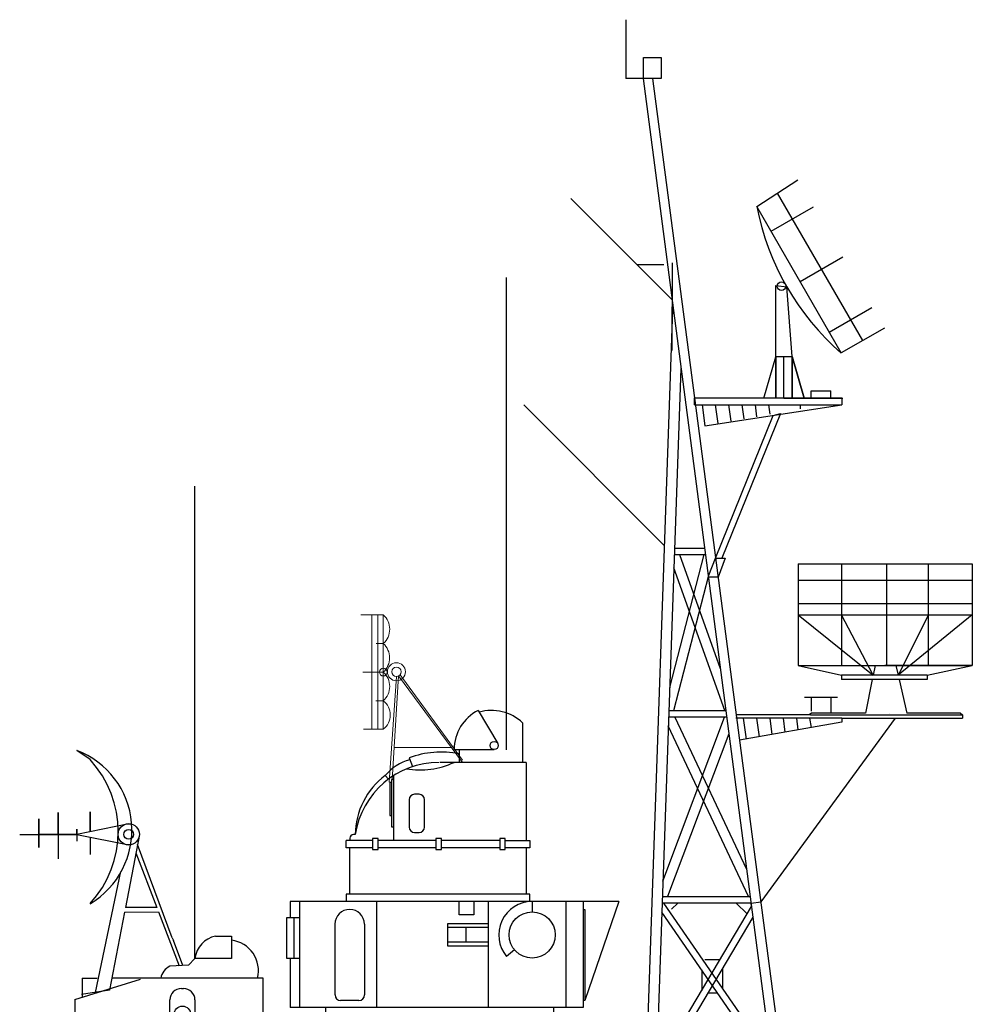
# Model space of a CAD drawing. Extents: x -7350 to -6592, y -3047 to -2699.
# Drawn here: x -7044 to -7003, y -2842 to -2800 of the extents above; entities that cross this region are included whole.
import ezdxf

# ---------------------------------------------------------------- set-up
doc = ezdxf.new("R2010")
doc.units = 0
doc.layers.get('0').update_dxf_attribs({"linetype": 'CONTINUOUS'})
doc.layers.add('1', color=7, linetype='CONTINUOUS')

# ---------------------------------------------------------------- blocks, each defined once
blk = doc.blocks.new('pa29_2')
at = {"layer": '1', "color": 7, "linetype": 'Continuous'}
for p, q in [((-1.175, 8.288), (0.602, 9.443)), ((3.41, 2.491), (-0.287, 8.866)), ((2.476, 1.953), (-1.175, 8.288)), ((-0.559, 7.22), (1.28, 8.28)), ((2.549, 6.106), (0.697, 5.039)), ((-0.347, 1.782), (-0.347, 4.88)), ((-0.347, 4.88), (0.122, 4.816)), ((0.347, 1.796), (0.122, 4.816)), ((1.954, 2.858), (3.794, 3.918)), ((4.344, 3.03), (2.476, 1.953)), ((-0.878, 0), (-0.347, 1.782)), ((-0.347, 1.782), (0.347, 1.796)), ((0.347, 1.796), (-0.347, 1.782)), ((-0.347, 1.782), (-0.347, 0)), ((-0.347, 0), (-0.347, 1.782)), ((0, 1.789), (0.347, 1.796)), ((0, 0), (0, 1.789)), ((0.347, 1.796), (0.347, 0)), ((0.347, 0), (0.347, 1.796)), ((0.347, 1.796), (0.347, 0)), ((0.347, 1.796), (0.874, 0)), ((0.874, 0), (0.347, 1.796)), ((0, 0), (-2.541, 0)), ((0, 0), (2.541, 0))]:
    blk.add_line(p, q, dxfattribs=at)
blk.add_circle((-0.112, 4.848), 0.188, dxfattribs=at)
blk.add_arc((9.877, 10.437), 11.259, 191.006, 228.9021, dxfattribs=at)
blk = doc.blocks.new('pa24_2')
for p, q in [((-3.82, 6.531), (3.709, 6.531)), ((-3.82, 6.531), (-3.82, 2.128)), ((-1.946, 6.531), (-1.946, 2.128)), ((0, 6.531), (0, 2.128)), ((1.818, 2.128), (1.818, 6.531)), ((3.709, 6.531), (3.709, 2.128)), ((3.709, 5.816), (-3.82, 5.816)), ((-3.82, 4.811), (3.709, 4.811)), ((-3.82, 4.329), (-0.583, 1.71)), ((-3.82, 4.329), (3.709, 4.329)), ((-0.583, 1.71), (-1.946, 4.329)), ((-1.946, 4.329), (1.818, 4.329)), ((1.818, 4.329), (0.496, 1.71)), ((3.709, 4.329), (0.496, 1.71)), ((-3.82, 2.128), (3.709, 2.128)), ((-3.82, 2.128), (-1.951, 1.71)), ((1.762, 1.71), (-1.951, 1.71)), ((-1.951, 1.71), (-1.951, 1.525)), ((-1.758, 1.71), (-1.758, 1.71)), ((-0.496, 2.128), (-0.583, 1.71)), ((3.709, 2.128), (-0.073, 2.128)), ((0.4, 2.128), (0.496, 1.71)), ((1.762, 1.71), (3.709, 2.128)), ((1.762, 1.71), (1.762, 1.525)), ((1.762, 1.525), (-1.951, 1.525)), ((-0.621, 1.525), (-0.92, 0.073)), ((0.539, 1.525), (0.873, 0.073)), ((-3.25, 0.073), (-3.351, 0)), ((-3.286, 0), (3.286, 0)), ((-0.92, 0.073), (-3.25, 0.073)), ((3.202, 0.073), (0.873, 0.073)), ((3.202, 0.073), (3.286, 0))]:
    blk.add_line(p, q)
blk = doc.blocks.new('BLK76', base_point=(201.846, 275.986))
at = {"layer": '1', "color": 7, "linetype": 'Continuous'}
for p, q in [((206.265, 321.673), (206.265, 319.124)), ((207.027, 319.124), (207.027, 320.033)), ((207.027, 320.033), (207.789, 320.033)), ((207.789, 320.033), (207.789, 319.124)), ((207.789, 319.124), (206.265, 319.124)), ((212.661, 275.986), (207.027, 319.124)), ((207.412, 319.124), (213.091, 275.986)), ((203.881, 313.938), (208.278, 309.541)), ((206.744, 311.075), (207.899, 311.075)), ((207.138, 275.986), (208.296, 309.139)), ((208.633, 306.577), (207.565, 275.986)), ((214.282, 305.308), (214.282, 305.617)), ((214.282, 305.617), (215.135, 305.617)), ((215.135, 305.308), (215.135, 305.617)), ((209.23, 305.308), (215.601, 305.308)), ((209.23, 305.002), (209.23, 305.308)), ((215.601, 305.308), (215.601, 305.002)), ((201.846, 305.002), (207.939, 298.909)), ((209.23, 305.002), (215.601, 305.002)), ((209.558, 305.002), (209.676, 304.1)), ((210.131, 305.002), (210.237, 304.199)), ((210.705, 305.002), (210.797, 304.298)), ((211.278, 305.002), (211.358, 304.397)), ((211.852, 305.002), (211.919, 304.496)), ((212.426, 305.002), (212.497, 304.598)), ((213.817, 304.83), (213.817, 305.002)), ((208.362, 298.81), (209.656, 298.81)), ((209.633, 298.526), (208.151, 292.774)), ((208.352, 298.526), (209.693, 298.526)), ((208.579, 298.526), (210.342, 293.596)), ((210.537, 291.785), (208.332, 297.949)), ((208.337, 291.785), (209.846, 297.644)), ((215.414, 292.351), (213.992, 292.351)), ((214.282, 292.338), (214.282, 291.752)), ((215.129, 292.351), (215.129, 291.67)), ((207.859, 284.403), (210.533, 291.5)), ((210.618, 291.5), (208.107, 291.5)), ((208.117, 291.785), (210.581, 291.785)), ((208.383, 291.5), (211.484, 284.921)), ((215.601, 291.445), (211.015, 291.445)), ((211.342, 291.445), (211.461, 290.544)), ((211.916, 291.445), (212.022, 290.642)), ((212.49, 291.445), (212.582, 290.741)), ((213.063, 291.445), (213.143, 290.84)), ((213.637, 291.445), (213.703, 290.939)), ((214.21, 291.445), (214.282, 291.041)), ((215.601, 291.445), (215.601, 291.274)), ((211.571, 283.737), (208.093, 291.114)), ((215.601, 291.274), (211.181, 290.494)), ((210.714, 290.771), (208.063, 283.737)), ((211.678, 283.452), (207.826, 283.452)), ((207.836, 283.737), (211.64, 283.737)), ((207.888, 283.452), (212.569, 276.68)), ((208.508, 283.452), (208.239, 283.183)), ((211.036, 283.452), (211.509, 282.98)), ((207.578, 276.368), (211.698, 283.298)), ((212.651, 276.062), (207.812, 283.062)), ((211.758, 282.842), (207.682, 275.986)), ((209.684, 281.008), (210.337, 281.008)), ((209.541, 280.56), (209.541, 279.67)), ((210.448, 280.639), (210.448, 279.749)), ((210.243, 279.545), (209.798, 279.545)), ((207.601, 277.013), (207.827, 276.787)), ((208.035, 276.579), (208.466, 276.148)), ((212.241, 276.655), (211.572, 275.986))]:
    blk.add_line(p, q, dxfattribs=at)
at = {"layer": '1', "color": 7, "linetype": 'Continuous', "transparency": 33554661}
for p, q in [((209.676, 304.1), (215.601, 305.002)), ((212.957, 304.629), (210.414, 298.37)), ((212.639, 304.551), (212.957, 304.629)), ((210.143, 298.378), (212.639, 304.551)), ((209.846, 297.644), (210.143, 298.378)), ((210.143, 298.378), (210.56, 298.376)), ((210.56, 298.376), (210.251, 297.555)), ((210.251, 297.555), (209.844, 297.555)), ((210.251, 297.555), (210.251, 297.555)), ((211.015, 291.598), (211.015, 291.598)), ((214.257, 291.596), (211.015, 291.598)), ((217.918, 291.445), (212.101, 283.508)), ((215.601, 291.445), (220.829, 291.445)), ((217.657, 291.647), (217.657, 291.647)), ((220.829, 291.596), (220.829, 291.445)), ((211.678, 283.452), (212.101, 283.508)), ((211.698, 283.298), (211.678, 283.452))]:
    blk.add_line(p, q, dxfattribs=at)
for name, p in [('pa29_2', (213.103, 305.298)), ('pa24_2', (217.543, 291.596))]:
    blk.add_blockref(name, p, dxfattribs=at)
blk = doc.blocks.new('H_pa37_2')
at = {"layer": '1', "color": 7, "linetype": 'Continuous'}
for p, q in [((2.088, 5.244), (2.778, 5.244)), ((2.778, 5.244), (2.778, 4.282)), ((1.192, 4.282), (0.921, 3.983)), ((2.778, 4.282), (1.192, 4.282)), ((0.921, 3.983), (0.108, 3.943)), ((-3.685, 3.428), (-3.685, 2.607)), ((4.146, 3.428), (-2.399, 3.428)), ((4.146, 0.474), (4.146, 3.428)), ((-4.011, 2.507), (-1.165, 3.387)), ((0.608, 2.981), (0.692, 2.981)), ((-4.011, 2.507), (-4.011, 0.474)), ((0.108, 1.123), (0.108, 2.481)), ((1.192, 2.481), (1.192, 1.123)), ((-4.282, 0.474), (4.282, 0.474)), ((-4.282, 0), (-4.282, 0.474)), ((0.692, 0.623), (0.608, 0.623)), ((4.282, 0.474), (4.282, 0)), ((4.282, 0), (-4.282, 0))]:
    blk.add_line(p, q, dxfattribs=at)
at = {"layer": '1', "color": 7, "linetype": 'Continuous', "transparency": 33554661}
blk.add_line((-3.685, 3.428), (-3.042, 3.428), dxfattribs=at)
at = {"layer": '1', "color": 7, "linetype": 'Continuous'}
blk.add_circle((0.65, 1.856), 0.359, dxfattribs=at)
for centre, radius, start, end in [((2.316, 4.133), 1.134, 101.6391, 172.4751), ((2.622, 3.757), 1.318, 345.559, 83.2387), ((0.43, 3.29), 0.727, 116.2138, 169.0875), ((0.608, 2.481), 0.5, 90, 180), ((0.692, 2.481), 0.5, 0, 90), ((0.608, 1.123), 0.5, 180, 270), ((0.692, 1.123), 0.5, 270, 0)]:
    blk.add_arc(centre, radius, start, end, dxfattribs=at)
blk = doc.blocks.new('H_pa38_24')
at = {"layer": '1'}
for p, q in [((-0.82, 23.562), (-1.396, 23.951)), ((-3.034, 19.749), (-3.034, 20.988)), ((-3.034, 20.988), (-3.034, 20.317)), ((-2.203, 20.322), (-2.203, 21.271)), ((-2.203, 21.271), (-2.203, 20.322)), ((-0.82, 20.44), (-0.82, 21.29)), ((-0.82, 21.29), (-0.82, 20.44)), ((0.855, 20.782), (-1.396, 20.322)), ((-1.396, 20.322), (-1.396, 20.541)), ((-1.396, 20.541), (-1.396, 20.033)), ((-3.865, 20.311), (-2.203, 20.322)), ((-2.203, 20.322), (-3.034, 20.317)), ((-3.034, 20.317), (-2.203, 20.322)), ((-3.034, 20.317), (-3.034, 19.749)), ((-1.396, 20.322), (-2.203, 20.322)), ((-2.203, 20.322), (-1.396, 20.322)), ((-2.203, 20.322), (-2.203, 19.264)), ((-1.396, 20.322), (0.855, 19.863)), ((-0.82, 20.205), (-0.82, 19.448)), ((1.314, 20.322), (0.711, 17.161)), ((1.065, 20.322), (1.062, 20.322)), ((2.74, 15.846), (1.23, 19.88)), ((1.161, 19.521), (2.065, 17.161)), ((-0.584, 13.481), (0.518, 18.72)), ((2.065, 17.161), (0.711, 17.161)), ((0.671, 16.95), (0.027, 13.577)), ((0.671, 16.95), (2.139, 16.967)), ((2.139, 16.967), (3.041, 14.636)), ((2.74, 15.846), (2.784, 15.729)), ((3.19, 14.643), (2.784, 15.729)), ((0.027, 13.577), (-1.194, 13.385))]:
    blk.add_line(p, q, dxfattribs=at)
for radius in [0.46, 0.21]:
    blk.add_circle((0.855, 20.322), radius, dxfattribs=at)
for centre, radius, start, end in [((-2.7, 20.498), 3.691, 300.6294, 69.31), ((-4.215, 20.442), 4.611, 317.4195, 42.5805)]:
    blk.add_arc(centre, radius, start, end, dxfattribs=at)
blk = doc.blocks.new('H_pa31_2')
at = {"layer": '1', "color": 7, "linetype": 'Continuous'}
for p, q in [((1.664, 15.82), (2.512, 14.398)), ((3.59, 15.289), (3.59, 13.577)), ((0.625, 14.131), (2.36, 14.131)), ((0.84, 14.131), (0.84, 13.577)), ((-1.323, 13.767), (-1.178, 13.391)), ((3.741, 13.577), (0.027, 13.577)), ((3.741, 13.577), (3.741, 10.196)), ((-2.35, 13.009), (-2.213, 12.851)), ((-2.002, 12.834), (-2.081, 12.834)), ((-2.081, 12.834), (-2.081, 10.783)), ((-2.002, 12.998), (-2.002, 10.196)), ((-2.081, 12.711), (-2.161, 12.711)), ((-2.161, 12.711), (-2.161, 11.27)), ((-1.323, 11.957), (-1.323, 10.775)), ((-0.891, 12.195), (-1.085, 12.195)), ((-0.653, 10.775), (-0.653, 11.957)), ((-2.161, 11.27), (-2.081, 11.27)), ((-2.081, 10.783), (-2.002, 10.783)), ((-3.884, 10.29), (-3.884, 10.196)), ((-3.651, 10.449), (-3.726, 10.449)), ((-2.662, 10.275), (-2.9, 10.275)), ((-2.9, 10.275), (-2.9, 9.799)), ((-2.662, 9.799), (-2.662, 10.275)), ((-1.085, 10.537), (-0.891, 10.537)), ((0.075, 10.275), (-0.163, 10.275)), ((-0.163, 10.275), (-0.163, 9.799)), ((0.075, 9.799), (0.075, 10.275)), ((2.839, 10.275), (2.601, 10.275)), ((2.601, 10.275), (2.601, 9.799)), ((2.839, 9.799), (2.839, 10.275)), ((-2.9, 10.196), (-4.043, 10.196)), ((-4.043, 9.878), (-4.043, 10.196)), ((-2.9, 9.878), (-4.043, 9.878)), ((-3.884, 7.872), (-3.884, 9.878)), ((-0.163, 10.196), (-2.662, 10.196)), ((-0.163, 9.878), (-2.662, 9.878)), ((2.601, 10.196), (0.075, 10.196)), ((2.601, 9.878), (0.075, 9.878)), ((2.839, 10.196), (3.9, 10.196)), ((3.9, 9.878), (2.839, 9.878)), ((3.741, 9.878), (3.741, 7.872)), ((3.9, 10.196), (3.9, 9.878)), ((-2.9, 9.799), (-2.662, 9.799)), ((-0.163, 9.799), (0.075, 9.799)), ((2.601, 9.799), (2.839, 9.799)), ((3.9, 7.872), (-4.043, 7.872)), ((-4.043, 7.872), (-4.043, 7.554)), ((3.9, 7.554), (3.9, 7.872)), ((7.757, 7.554), (-6.473, 7.554)), ((-6.473, 7.554), (-6.473, 6.844)), ((-6.065, 7.554), (-6.065, 2.976)), ((-2.737, 7.554), (-2.737, 2.976)), ((0.84, 6.985), (0.84, 7.554)), ((1.475, 7.554), (1.475, 6.985)), ((2.093, 7.554), (2.093, 2.976)), ((4.002, 7.554), (4.002, 7.107)), ((5.466, 7.554), (5.466, 2.976)), ((6.21, 7.554), (6.21, 2.976)), ((-6.065, 6.844), (-6.631, 6.844)), ((-6.631, 6.844), (-6.631, 5.101)), ((-6.316, 6.844), (-6.316, 5.101)), ((1.475, 6.985), (0.84, 6.985)), ((6.21, 7.211), (6.289, 7.211)), ((6.289, 7.211), (6.289, 3.273)), ((-4.527, 3.511), (-4.527, 6.573)), ((-3.252, 6.573), (-3.252, 3.511)), ((2.093, 6.585), (0.347, 6.585)), ((0.347, 6.585), (0.347, 5.632)), ((2.093, 6.426), (0.347, 6.426)), ((1.128, 6.426), (1.128, 5.791)), ((2.093, 5.791), (0.347, 5.791)), ((0.347, 5.632), (2.093, 5.632)), ((3.239, 5.465), (2.897, 5.177)), ((-6.631, 5.101), (-6.065, 5.101)), ((-6.473, 5.101), (-6.473, 2.976)), ((-3.49, 3.273), (-4.289, 3.273)), ((6.289, 3.273), (6.21, 3.273)), ((6.21, 2.976), (-6.473, 2.976)), ((-4.921, 0), (-4.921, 2.976)), ((4.921, 2.976), (4.921, 0)), ((4.921, 0), (-4.921, 0))]:
    blk.add_line(p, q, dxfattribs=at)
for centre, radius in [((2.36, 14.308), 0.177), ((4.002, 6.108), 0.998)]:
    blk.add_circle(centre, radius, dxfattribs=at)
for centre, radius, start, end in [((2.517, 14.131), 1.892, 116.7807, 180.0002), ((2.247, 13.857), 1.963, 46.8406, 105.9091), ((-0.804, 11.75), 1.994, 104.125, 140.851), ((0.063, 10.137), 3.885, 78.4705, 110.9027), ((-0.022, 9.909), 3.668, 90, 171.542), ((-0.856, 16.725), 3.479, 260.4229, 295.1869), ((-0.416, 10.416), 3.236, 126.7217, 179.4153), ((-1.085, 11.957), 0.238, 90, 180), ((-0.891, 11.957), 0.238, 0, 90), ((-1.085, 10.775), 0.238, 180, 270), ((-0.891, 10.775), 0.238, 270, 0), ((-3.726, 10.29), 0.159, 90.0016, 180), ((4.002, 6.108), 1.445, 90, 220.1144), ((-3.89, 6.573), 0.638, 0, 180), ((-4.289, 3.511), 0.238, 180, 270), ((-3.49, 3.511), 0.238, 270, 0)]:
    blk.add_arc(centre, radius, start, end, dxfattribs=at)
blk = doc.blocks.new('pa40_2')
at = {"layer": '1', "color": 7, "linetype": 'Continuous', "lineweight": 9}
for p, q in [((3.426, 6.381), (3.426, 1.432)), ((3.426, 6.381), (4.405, 6.381)), ((4.405, 6.381), (3.426, 6.381)), ((3.426, 6.381), (3.426, 3.906)), ((3.426, 6.381), (3.426, 3.906)), ((3.659, 6.381), (3.659, 1.432)), ((3.916, 6.381), (3.916, 1.432)), ((3.426, 3.906), (3.426, 5.144)), ((3.426, 5.144), (3.731, 5.144)), ((3.426, 3.906), (4.316, 3.906)), ((4.316, 3.906), (3.426, 3.906)), ((3.426, 3.906), (3.426, 1.432)), ((3.426, 3.906), (3.426, 1.432)), ((2.762, 3.741), (0, 0)), ((2.697, 3.796), (0.001, 0.09)), ((3.036, -0.773), (2.762, 3.741)), ((2.858, 3.718), (3.172, -0.852)), ((3.426, 1.432), (3.426, 2.669)), ((3.426, 2.669), (3.743, 2.669)), ((3.426, 1.432), (4.287, 1.432)), ((2.95, 0.649), (0.479, 0.649))]:
    blk.add_line(p, q, dxfattribs=at)
for centre, radius in [((2.858, 3.921), 0.391), ((2.858, 3.921), 0.203), ((3.426, 3.906), 0.167)]:
    blk.add_circle(centre, radius, dxfattribs=at)
for centre, radius, start, end in [((3.974, 5.762), 0.826, 131.5209, 228.4791), ((3.986, 4.525), 0.834, 132.141, 227.859), ((3.98, 3.288), 0.83, 131.8216, 228.1784), ((3.906, 2.05), 0.783, 127.807, 232.193)]:
    blk.add_arc(centre, radius, start, end, dxfattribs=at)

msp = doc.modelspace()

# ---------------------------------------------------------------- linework, layer by layer
at = {"layer": '1', "color": 7, "linetype": 'Continuous', "transparency": 33554661}
for p, q in [((-7016.022, -2810.156), (-7016.026, -2813.946)), ((-7023.186, -2831.22), (-7023.186, -2810.785)), ((-7036.666, -2840.25), (-7036.666, -2819.815)), ((-7018.32, -2837.79), (-7019.788, -2842.071))]:
    msp.add_line(p, q, dxfattribs=at)

# ---------------------------------------------------------------- block references
for name, p in [('BLK76', (-7022.433, -2845.32)), ('H_pa31_2', (-7026.077, -2845.344)), ('H_pa38_24', (-7040.384, -2855.204)), ('H_pa37_2', (-7037.858, -2844.531))]:
    msp.add_blockref(name, p, dxfattribs=at)
at = {"layer": '1', "color": 7, "linetype": 'Continuous', "transparency": 33554661, "xscale": -1}
msp.add_blockref('pa40_2', (-7025.089, -2831.77), dxfattribs=at)

doc.saveas('drawing.dxf')
